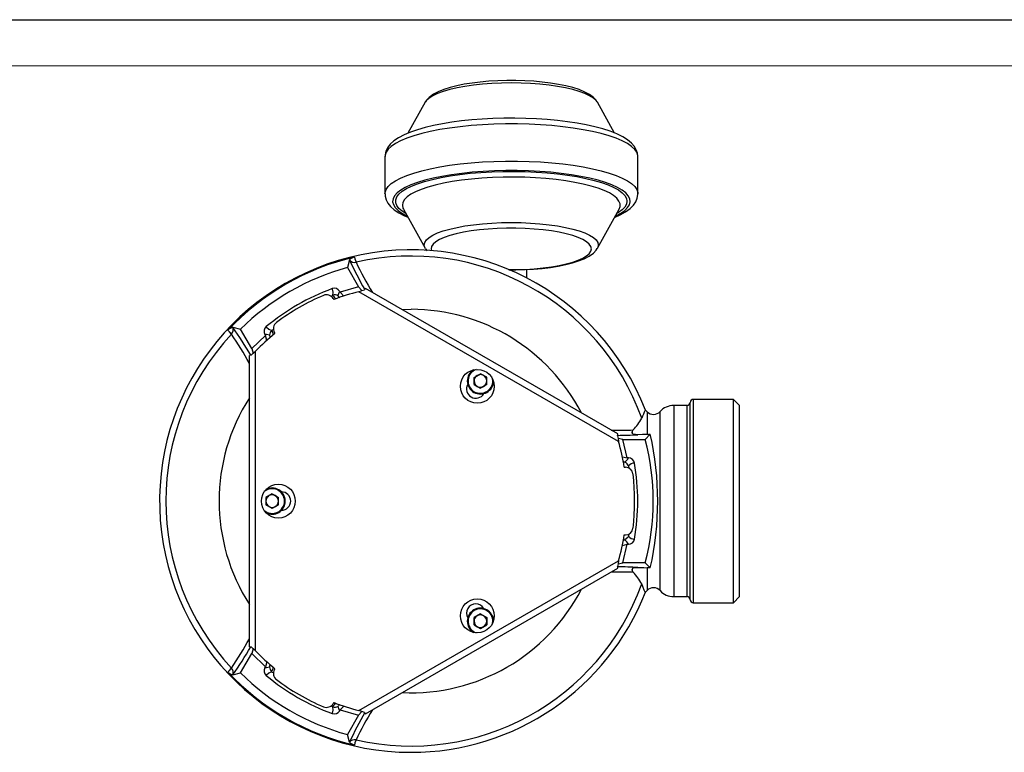
# Model space of a CAD drawing. Units: millimetres. Extents: x 0 to 420, y -1 to 297.
# Drawn here: x 106 to 213, y 218 to 297 of the extents above; entities that cross this region are included whole.
import ezdxf

# ---------------------------------------------------------------- set-up
doc = ezdxf.new("R2010")
doc.units = ezdxf.units.MM
doc.layers.add('CARTIGLIO', color=5, linetype='Continuous')

msp = doc.modelspace()

# ---------------------------------------------------------------- linework, layer by layer
at = {"color": 7, "linetype": 'Continuous', "lineweight": 25}
for p, q in [((150.199, 288.07), (148.341, 284.727)), ((150.218, 288.103), (150.199, 288.07)), ((168.811, 288.07), (168.791, 288.103)), ((170.659, 284.744), (168.811, 288.07)), ((145.854, 282.194), (145.854, 278.17)), ((173.187, 278.17), (173.187, 282.194)), ((173.187, 278.185), (173.187, 278.17)), ((147.86, 276.504), (150.199, 272.294)), ((168.811, 272.294), (171.15, 276.504)), ((150.219, 272.259), (150.199, 272.294)), ((168.811, 272.294), (168.796, 272.267)), ((142.028, 271.014), (141.794, 270.191)), ((142.028, 271.014), (142.032, 271.023)), ((141.794, 270.191), (143.004, 268.094)), ((161.172, 269.064), (161.172, 269.985)), ((141.027, 267.518), (140.968, 267.621)), ((143.004, 268.094), (141.027, 267.518)), ((141.402, 267.116), (141.027, 267.518)), ((143.357, 267.707), (143.004, 268.094)), ((171.095, 251.395), (143.047, 267.589)), ((171.037, 252.199), (143.771, 267.941)), ((140.267, 266.835), (140.325, 266.734)), ((129.407, 263.734), (129.416, 263.733)), ((129.416, 263.733), (130.247, 263.524)), ((131.457, 261.427), (130.247, 263.524)), ((132.944, 262.852), (131.457, 261.427)), ((132.885, 262.955), (132.944, 262.852)), ((133.105, 262.326), (132.944, 262.852)), ((133.975, 263.067), (133.916, 263.169)), ((131.206, 229.202), (131.206, 260.686)), ((131.457, 261.427), (131.616, 260.928)), ((131.873, 228.75), (131.873, 261.138)), ((155.488, 258.323), (156.166, 258.72)), ((156.849, 258.332), (156.166, 258.72)), ((155.494, 257.537), (155.488, 258.323)), ((155.494, 257.537), (156.177, 257.149)), ((156.855, 257.546), (156.177, 257.149)), ((156.855, 257.546), (156.849, 258.332)), ((178.838, 234.277), (178.838, 255.611)), ((183.505, 255.944), (179.172, 255.944)), ((184.172, 255.277), (183.505, 255.944)), ((183.505, 233.944), (183.505, 255.944)), ((178.505, 255.277), (177.06, 255.277)), ((184.172, 234.611), (184.172, 255.277)), ((172.571, 252.428), (172.681, 252.633)), ((172.571, 252.33), (172.571, 252.428)), ((174.524, 252.178), (173.975, 251.611)), ((171.554, 251.611), (171.042, 251.723)), ((171.554, 251.611), (173.975, 251.611)), ((172.044, 249.611), (171.554, 251.611)), ((171.508, 249.734), (172.044, 249.611)), ((171.574, 249.244), (171.777, 249.144)), ((172.163, 249.611), (172.044, 249.611)), ((171.715, 248.611), (171.832, 248.611)), ((133.666, 245.73), (132.988, 245.332)), ((132.988, 245.332), (132.994, 244.546)), ((133.666, 245.73), (134.349, 245.342)), ((134.355, 244.556), (134.349, 245.342)), ((133.677, 244.158), (132.994, 244.546)), ((134.355, 244.556), (133.677, 244.158)), ((171.777, 240.744), (171.574, 240.644)), ((171.832, 241.277), (171.715, 241.277)), ((171.508, 240.154), (172.044, 240.277)), ((171.554, 238.277), (172.044, 240.277)), ((172.044, 240.277), (172.163, 240.277)), ((143.047, 222.299), (171.095, 238.493)), ((143.771, 221.948), (171.037, 237.69)), ((171.042, 238.165), (171.554, 238.277)), ((173.975, 238.277), (171.554, 238.277)), ((172.571, 237.46), (172.571, 237.559)), ((172.681, 237.255), (172.571, 237.46)), ((174.524, 237.71), (173.975, 238.277)), ((177.06, 234.611), (178.505, 234.611)), ((183.505, 233.944), (184.172, 234.611)), ((179.172, 233.944), (183.505, 233.944)), ((156.166, 232.74), (155.488, 232.342)), ((155.494, 231.556), (155.488, 232.342)), ((156.166, 232.74), (156.849, 232.352)), ((156.849, 232.352), (156.855, 231.566)), ((155.494, 231.556), (156.177, 231.168)), ((156.177, 231.168), (156.855, 231.566)), ((131.616, 228.961), (131.457, 228.461)), ((130.247, 226.364), (131.457, 228.461)), ((131.457, 228.461), (132.944, 227.037)), ((132.944, 227.037), (132.885, 226.934)), ((133.105, 227.562), (132.944, 227.037)), ((133.916, 226.72), (133.975, 226.821)), ((129.416, 226.156), (129.407, 226.154)), ((129.416, 226.156), (130.247, 226.364)), ((140.325, 223.155), (140.267, 223.053)), ((140.968, 222.267), (141.027, 222.37)), ((141.402, 222.772), (141.027, 222.37)), ((141.027, 222.37), (143.004, 221.794)), ((143.004, 221.794), (141.794, 219.698)), ((143.004, 221.794), (143.357, 222.182)), ((142.028, 218.874), (141.794, 219.698)), ((142.032, 218.865), (142.028, 218.874))]:
    msp.add_line(p, q, dxfattribs=at)
at = {"color": 8, "linetype": 'Continuous', "lineweight": 25}
for p, q in [((150.839, 272.213), (150.871, 272.022)), ((147.724, 265.659), (148.672, 265.68)), ((133.634, 263.394), (133.822, 263.544)), ((179.172, 255.944), (179.172, 233.944)), ((174.191, 254.611), (174.191, 252.162)), ((175.586, 235.259), (175.586, 254.63)), ((177.06, 255.277), (177.06, 234.611)), ((178.505, 234.611), (178.505, 255.277)), ((172.168, 248.743), (172.196, 248.509)), ((172.202, 241.374), (172.168, 241.146)), ((174.191, 237.726), (174.191, 235.277)), ((140.213, 222.696), (139.989, 222.784))]:
    msp.add_line(p, q, dxfattribs=at)
at = {"color": 8, "linetype": 'Continuous', "lineweight": 25, "flags": 128}
for points in [[(168.791, 288.103), (168.671, 288.265), (168.379, 288.527), (167.976, 288.779), (167.466, 289.018), (166.856, 289.241), (166.153, 289.444), (165.367, 289.626), (164.507, 289.784), (163.584, 289.916), (162.61, 290.02), (161.597, 290.096), (160.558, 290.142), (159.505, 290.157), (158.452, 290.142), (157.413, 290.096), (156.4, 290.02), (155.426, 289.916), (154.503, 289.784), (153.643, 289.626), (152.857, 289.444), (152.154, 289.241), (151.544, 289.018), (151.034, 288.779), (150.631, 288.527), (150.339, 288.265), (150.218, 288.103)], [(173.187, 282.194), (173.178, 282.329), (173.071, 282.656), (172.847, 282.979), (172.508, 283.295), (172.058, 283.602), (171.499, 283.897), (170.838, 284.177), (170.078, 284.44), (169.228, 284.684), (168.294, 284.906), (167.285, 285.105), (166.208, 285.279), (165.074, 285.426), (163.893, 285.546), (162.673, 285.636), (161.426, 285.697), (160.163, 285.728), (158.895, 285.728), (157.632, 285.698), (156.385, 285.637), (155.165, 285.547), (153.982, 285.428), (152.848, 285.281), (151.77, 285.108), (150.76, 284.909), (149.825, 284.687), (148.974, 284.444), (148.213, 284.181), (147.55, 283.901), (146.99, 283.606), (146.538, 283.3), (146.198, 282.983), (145.973, 282.66), (145.865, 282.333), (145.854, 282.194)], [(145.854, 278.162), (145.865, 278.308), (145.973, 278.635), (146.198, 278.959), (146.538, 279.275), (146.99, 279.582), (147.55, 279.876), (148.213, 280.156), (148.974, 280.419), (149.825, 280.663), (150.76, 280.884), (151.77, 281.083), (152.848, 281.256), (153.982, 281.403), (155.165, 281.522), (156.385, 281.612), (157.632, 281.673), (158.895, 281.703), (160.163, 281.703), (161.426, 281.672), (162.673, 281.611), (163.893, 281.521), (165.074, 281.402), (166.208, 281.254), (167.285, 281.081), (168.294, 280.882), (169.228, 280.659), (170.078, 280.416), (170.838, 280.153), (171.499, 279.873), (172.058, 279.578), (172.508, 279.271), (172.847, 278.954), (173.071, 278.631), (173.178, 278.304), (173.187, 278.185)], [(170.73, 275.747), (170.805, 275.783), (171.34, 276.071), (171.765, 276.37), (172.078, 276.679), (172.274, 276.994), (172.352, 277.312), (172.313, 277.631), (172.155, 277.948), (171.88, 278.259), (171.492, 278.562), (170.992, 278.854), (170.387, 279.132), (169.682, 279.393), (168.883, 279.636), (167.997, 279.859), (167.033, 280.058), (166, 280.232), (164.907, 280.379), (163.764, 280.499), (162.583, 280.59), (161.372, 280.651), (160.145, 280.682), (158.912, 280.682), (157.685, 280.652), (156.474, 280.591), (155.292, 280.501), (154.149, 280.381), (153.055, 280.234), (152.021, 280.06), (151.056, 279.861), (150.169, 279.639), (149.369, 279.397), (148.662, 279.135), (148.056, 278.857), (147.556, 278.566), (147.166, 278.263), (146.89, 277.952), (146.73, 277.635), (146.689, 277.316), (146.766, 276.998), (146.961, 276.683), (147.272, 276.374), (147.696, 276.074), (148.229, 275.786), (148.269, 275.767)], [(148.126, 276.025), (147.713, 276.291), (147.367, 276.59), (147.135, 276.897), (147.019, 277.208), (147.019, 277.521), (147.135, 277.832), (147.367, 278.139), (147.713, 278.439), (148.168, 278.728), (148.73, 279.005), (149.392, 279.266), (150.148, 279.51), (150.992, 279.734), (151.915, 279.935), (152.909, 280.113), (153.965, 280.265), (155.072, 280.39), (156.221, 280.486), (157.4, 280.554), (158.599, 280.592), (159.807, 280.599), (161.012, 280.577), (162.202, 280.524), (163.368, 280.442), (164.497, 280.331), (165.58, 280.192), (166.606, 280.027), (167.566, 279.838), (168.451, 279.625), (169.252, 279.391), (169.962, 279.138), (170.574, 278.868), (171.083, 278.585), (171.484, 278.29), (171.773, 277.986), (171.948, 277.677), (172.006, 277.365), (172.006, 277.365)], [(171.15, 276.504), (171.255, 276.786), (171.255, 277.089), (171.139, 277.391), (170.906, 277.689), (170.56, 277.979), (170.105, 278.259), (169.544, 278.525), (168.883, 278.776), (168.129, 279.008), (167.29, 279.22), (166.373, 279.41), (165.387, 279.574), (164.344, 279.713), (163.252, 279.824), (162.123, 279.906), (160.968, 279.959), (159.798, 279.981), (158.626, 279.974), (157.462, 279.936), (156.319, 279.869), (155.207, 279.772), (154.138, 279.647), (153.122, 279.495), (152.17, 279.318), (151.29, 279.117), (150.492, 278.895), (149.784, 278.653), (149.173, 278.394), (148.664, 278.12), (148.263, 277.835), (147.973, 277.541), (147.798, 277.241), (147.74, 276.937), (147.74, 276.937)], [(147.74, 276.937), (147.798, 276.634), (147.86, 276.504)], [(172.006, 277.365), (171.948, 277.052), (171.773, 276.743), (171.484, 276.439), (171.083, 276.145), (170.884, 276.025)], [(150.103, 272.64), (150.162, 272.913), (150.339, 273.182), (150.631, 273.444), (151.034, 273.696), (151.544, 273.935), (152.154, 274.158), (152.857, 274.361), (153.643, 274.543), (154.503, 274.701), (155.426, 274.833), (156.4, 274.937), (157.413, 275.013), (158.452, 275.058), (159.505, 275.074), (160.558, 275.058), (161.597, 275.013), (162.61, 274.937), (163.584, 274.833), (164.507, 274.701), (165.367, 274.543), (166.153, 274.361), (166.856, 274.158), (167.466, 273.935), (167.976, 273.696), (168.379, 273.444), (168.671, 273.182), (168.848, 272.913), (168.907, 272.64), (168.848, 272.368), (168.811, 272.294)], [(159.239, 269.971), (160.009, 269.974), (161.01, 270.004), (161.99, 270.064), (162.937, 270.154), (163.838, 270.271), (164.68, 270.414), (165.452, 270.582), (166.143, 270.771), (166.745, 270.981), (167.249, 271.206), (167.648, 271.446), (167.937, 271.696), (168.112, 271.953), (168.171, 272.213), (168.112, 272.473), (167.937, 272.73), (167.648, 272.98), (167.249, 273.22), (166.745, 273.446), (166.143, 273.655), (165.452, 273.844), (164.68, 274.012), (163.838, 274.155), (162.937, 274.272), (161.99, 274.362), (161.01, 274.422), (160.009, 274.452), (159.001, 274.452), (158, 274.422), (157.02, 274.362), (156.073, 274.272), (155.172, 274.155), (154.33, 274.012), (153.558, 273.844), (152.867, 273.655), (152.265, 273.446), (151.761, 273.22), (151.362, 272.98), (151.073, 272.73), (150.898, 272.473), (150.839, 272.213), (150.839, 272.213)], [(150.199, 272.294), (150.162, 272.368), (150.103, 272.64)], [(140.002, 267.106), (140.104, 267.151), (140.213, 267.192)], [(140.921, 267.549), (140.881, 267.454), (140.782, 267.144)], [(140.782, 267.144), (140.839, 267.065), (140.995, 266.944)], [(133.391, 262.877), (133.073, 262.946), (132.97, 262.959)], [(132.97, 226.929), (133.073, 226.943), (133.391, 227.011)], [(133.391, 227.011), (133.431, 227.101), (133.457, 227.296)], [(133.814, 226.355), (133.724, 226.421), (133.634, 226.495)], [(140.782, 222.744), (140.881, 222.435), (140.921, 222.339)]]:
    msp.add_lwpolyline(points, dxfattribs=at)
at = {"color": 7, "linetype": 'Continuous', "lineweight": 25, "flags": 128}
for points in [[(168.769, 288.124), (168.641, 288.321), (168.359, 288.614), (167.971, 288.899), (167.458, 289.178), (166.844, 289.432), (166.16, 289.652), (165.415, 289.842), (164.613, 290.005), (163.759, 290.142), (162.862, 290.252), (161.929, 290.335), (160.971, 290.391), (159.998, 290.419), (159.02, 290.419), (158.047, 290.391), (157.091, 290.336), (156.161, 290.253), (155.267, 290.144), (154.419, 290.009), (153.625, 289.849), (152.891, 289.664), (152.222, 289.452), (151.622, 289.211), (151.091, 288.932), (150.63, 288.594), (150.336, 288.28), (150.242, 288.122)], [(173.18, 282.198), (173.15, 282.548), (173.018, 282.941), (172.802, 283.306), (172.495, 283.655), (172.079, 283.998), (171.544, 284.334), (170.903, 284.648), (170.181, 284.932), (169.387, 285.189), (168.524, 285.42), (167.598, 285.626), (166.614, 285.808), (165.577, 285.964), (164.496, 286.094), (163.378, 286.198), (162.232, 286.275), (161.065, 286.325), (159.886, 286.348), (158.705, 286.343), (157.53, 286.31), (156.371, 286.249), (155.236, 286.162), (154.133, 286.048), (153.072, 285.908), (152.058, 285.744), (151.101, 285.554), (150.205, 285.341), (149.377, 285.105), (148.621, 284.844), (147.939, 284.557), (147.334, 284.24), (146.808, 283.882), (146.417, 283.521), (146.137, 283.153), (145.955, 282.774), (145.864, 282.381), (145.867, 282.203)], [(145.868, 278.155), (145.872, 277.926), (145.98, 277.523), (146.174, 277.153), (146.456, 276.801), (146.841, 276.456), (147.345, 276.118), (147.961, 275.796), (148.341, 275.638)], [(170.656, 275.614), (171.273, 275.888), (171.856, 276.216), (172.36, 276.586), (172.718, 276.95), (172.968, 277.321), (173.123, 277.704), (173.186, 278.1), (173.178, 278.197)], [(142.558, 271.328), (142.597, 271.145), (142.732, 270.764)], [(150.243, 272.238), (150.369, 272.043), (150.413, 271.997)], [(159.252, 269.945), (159.99, 269.945), (160.963, 269.973), (161.919, 270.028), (162.849, 270.111), (163.743, 270.22), (164.591, 270.355), (165.385, 270.515), (166.119, 270.7), (166.788, 270.912), (167.388, 271.153), (167.919, 271.432), (168.38, 271.769), (168.674, 272.084), (168.775, 272.253)], [(140.213, 267.192), (140.247, 267.548), (140.191, 267.871), (140.154, 267.916), (140.154, 267.916)], [(143.047, 267.589), (143.355, 267.706), (143.644, 267.789)], [(129.281, 262.998), (129.072, 263.248), (128.879, 263.43)], [(133.036, 263.806), (133.036, 263.806), (133.056, 263.753), (133.309, 263.542), (133.634, 263.394)], [(131.401, 260.721), (131.618, 260.929), (131.873, 261.138)], [(173.187, 252.121), (172.919, 252.131), (172.798, 252.153), (172.683, 252.196), (172.622, 252.242), (172.583, 252.297), (172.571, 252.33)], [(174.191, 252.162), (173.677, 252.135), (173.187, 252.121)], [(174.191, 252.162), (174.343, 252.171), (174.524, 252.178)], [(170.97, 252.012), (171.042, 251.721), (171.095, 251.395)], [(172.168, 241.146), (172.167, 241.143), (172.104, 241.015), (171.777, 240.744)], [(171.095, 238.493), (171.042, 238.168), (170.97, 237.876)], [(172.571, 237.559), (172.567, 237.534), (172.571, 237.46)], [(172.571, 237.559), (172.6, 237.621), (172.657, 237.676), (172.727, 237.713), (172.846, 237.746), (173.046, 237.767), (173.187, 237.768)], [(173.187, 237.768), (173.834, 237.747), (174.191, 237.726)], [(174.524, 237.71), (174.414, 237.714), (174.191, 237.726)], [(173.974, 235.118), (173.98, 235.106), (173.874, 235.326), (173.756, 235.596), (173.604, 235.983)], [(131.873, 228.75), (131.618, 228.959), (131.401, 229.168)], [(128.879, 226.458), (129.019, 226.583), (129.281, 226.891)], [(133.634, 226.495), (133.309, 226.346), (133.056, 226.136), (133.036, 226.082), (133.036, 226.082)], [(140.154, 221.972), (140.154, 221.972), (140.191, 222.017), (140.247, 222.34), (140.213, 222.696)], [(143.644, 222.1), (143.355, 222.182), (143.047, 222.299)], [(142.732, 219.125), (142.62, 218.818), (142.558, 218.561)]]:
    msp.add_lwpolyline(points, dxfattribs=at)
at = {"color": 7, "linetype": 'Continuous', "lineweight": 25}
for centre in [(155.838, 257.357), (134.338, 244.944), (155.838, 232.531)]:
    msp.add_circle(centre, 1.833, dxfattribs=at)
for centre, radius, start, end in [((148.672, 244.944), 27.167, 21.22742, 270), ((148.827, 244.675), 27.38, 103.23524, 136.76476), ((142.931, 270.076), 1.306, 106.56257, 133.49981), ((148.672, 244.944), 26.494, 19.76929, 102.955), ((180.121, 288.585), 41.951, 204.7621, 209.66396), ((142.569, 271.399), 0.656, 214.97418, 284.3866), ((148.66, 244.965), 26.144, 105.22633, 134.77367), ((148.545, 245.164), 24.25, 110.24276, 129.75724), ((148.672, 244.944), 24.167, 113.02544, 126.97456), ((139.545, 266.419), 0.833, 30, 113.02544), ((140.386, 267.286), 0.671, 29.95597, 110.2235), ((140.447, 266.565), 0.67, 59.94057, 110.4212), ((148.672, 244.944), 23.333, 103.94987, 110.9589), ((144.086, 267.547), 0.504, 128.67103, 151.37068), ((134.638, 263.585), 0.833, 126.97456, 210), ((148.672, 244.944), 26.494, 137.045, 222.955), ((129.766, 262.502), 1.283, 106.25087, 133.68674), ((128.812, 263.457), 0.656, 315.6134, 25.02582), ((95.114, 239.502), 41.997, 30.33216, 35.23619), ((148.672, 244.944), 23.333, 129.0411, 136.05013), ((133.465, 263.291), 0.67, 129.72945, 210.09108), ((134.06, 262.878), 0.67, 129.5788, 180.05943), ((131.389, 260.217), 0.504, 88.62933, 111.32897), ((156.172, 257.935), 1.417, 121.20889, 240.41299), ((156.172, 257.935), 0.681, 60.41299, 120.41299), ((155.671, 257.068), 1, 150, 330), ((156.172, 257.935), 1.417, 240.41299, 358.79111), ((156.172, 257.935), 0.681, 120.41299, 180.41299), ((156.172, 257.935), 0.681, 180.41299, 240.41299), ((156.172, 257.935), 0.681, 0.41299, 60.41299), ((156.172, 257.935), 0.681, 300.41299, 0.41299), ((156.172, 257.935), 0.681, 240.41299, 300.41299), ((178.505, 255.611), 0.333, 270, 0), ((179.172, 255.611), 0.333, 90, 180), ((180.961, 251.273), 7.813, 153.3879, 160.31279), ((172.443, 252.919), 2.433, 44.05715, 50.47429), ((174.88, 255.277), 0.958, 224.05715, 317.46377), ((177.06, 253.277), 2, 90, 137.46377), ((168.839, 256.392), 5.375, 315.62672, 332.43831), ((170.54, 252.275), 0.504, 328.62932, 351.32897), ((172.787, 252.379), 0.222, 167.16678, 192.83322), ((142.649, 244.944), 32.685, 347.21378, 12.78622), ((169.764, 325.843), 73.802, 270.94547, 272.65913), ((148.672, 244.944), 23.333, 9.0411, 16.05013), ((148.695, 244.944), 26.144, 345.22633, 14.77367), ((171.531, 248.513), 0.677, 19.80744, 68.76182), ((172.164, 248.941), 0.67, 9.72945, 90.09108), ((172.856, 248.14), 0.914, 91.96135, 138.78374), ((148.926, 244.944), 24.25, 350.24276, 9.75724), ((171.832, 247.777), 0.833, 6.97456, 90), ((148.672, 244.944), 24.167, 353.02544, 6.97456), ((133.672, 244.944), 1.417, 0.41299, 118.79111), ((134.672, 244.944), 1, 270, 90), ((133.672, 244.944), 1.417, 241.20889, 0.41299), ((133.672, 244.944), 0.681, 120.41299, 180.41299), ((133.672, 244.944), 0.681, 180.41299, 240.41299), ((133.672, 244.944), 0.681, 60.41299, 120.41299), ((133.672, 244.944), 0.681, 0.41299, 60.41299), ((133.672, 244.944), 0.681, 300.41299, 0.41299), ((133.672, 244.944), 0.681, 240.41299, 300.41299), ((171.832, 242.111), 0.833, 270, 353.02544), ((148.672, 244.944), 23.333, 343.94987, 350.9589), ((172.163, 240.948), 0.671, 269.95597, 350.2235), ((172.818, 241.668), 0.834, 218.80809, 270.44682), ((170.54, 237.614), 0.504, 8.67103, 31.37068), ((169.55, 158.174), 79.677, 87.38323, 88.96668), ((167.913, 232.824), 6.509, 29.03412, 42.90085), ((148.672, 244.944), 26.494, 257.045, 340.23071), ((172.443, 236.969), 2.433, 309.56807, 315.94285), ((174.88, 234.611), 0.958, 42.53623, 135.94285), ((177.06, 236.611), 2, 222.53623, 270), ((148.672, 244.944), 27.167, 270, 338.77659), ((178.505, 234.277), 0.333, 0, 90), ((179.172, 234.277), 0.333, 180, 270), ((155.671, 232.82), 1, 30, 210), ((156.172, 231.954), 1.417, 120.41299, 238.79111), ((156.172, 231.954), 1.417, 1.20889, 120.41299), ((156.172, 231.954), 0.681, 120.41299, 180.41299), ((156.172, 231.954), 0.681, 180.41299, 240.41299), ((156.172, 231.954), 0.681, 60.41299, 120.41299), ((156.172, 231.954), 0.681, 0.41299, 60.41299), ((156.172, 231.954), 0.681, 300.41299, 0.41299), ((156.172, 231.954), 0.681, 240.41299, 300.41299), ((95.153, 250.36), 41.951, 324.7621, 329.66396), ((131.389, 229.671), 0.504, 248.67103, 271.37067), ((148.672, 244.944), 23.333, 223.94987, 230.9589), ((128.812, 226.432), 0.656, 334.97418, 44.3866), ((133.465, 226.598), 0.671, 149.95597, 230.2235), ((134.06, 227.011), 0.67, 179.94057, 230.4212), ((134.638, 226.303), 0.833, 150, 233.02544), ((148.827, 245.213), 27.38, 223.23524, 256.76476), ((129.778, 227.407), 1.306, 226.56257, 253.49981), ((148.66, 244.924), 26.144, 225.22633, 254.77367), ((148.545, 244.724), 24.25, 230.24276, 249.75724), ((148.672, 244.944), 24.167, 233.02544, 246.97456), ((139.545, 223.47), 0.833, 246.97456, 330), ((140.447, 223.324), 0.67, 249.5788, 300.05943), ((148.672, 244.944), 23.333, 249.0411, 256.05013), ((140.387, 222.601), 0.67, 249.72945, 330.09108), ((180.163, 201.283), 41.997, 150.33216, 155.23619), ((144.086, 222.341), 0.504, 208.62932, 231.32897), ((142.569, 218.489), 0.656, 75.6134, 145.02582), ((142.919, 219.792), 1.283, 226.25087, 253.68674)]:
    msp.add_arc(centre, radius, start, end, dxfattribs=at)
at = {"color": 8, "linetype": 'Continuous', "lineweight": 25}
for centre, radius, start, end in [((173.699, 285.615), 34.344, 205.62258, 211.81067), ((141.563, 268.066), 1.609, 212.91647, 231.46501), ((148.672, 244.944), 20.736, 27.38081, 90), ((100.789, 243.516), 34.516, 28.20568, 34.36283), ((133.08, 262.656), 0.381, 350.25493, 35.43872), ((132.864, 262.873), 0.929, 1.68171, 34.06483), ((156.172, 257.935), 1.333, 110.16156, 240.41299), ((156.172, 257.935), 1.333, 240.41299, 9.83844), ((148.672, 244.944), 20.736, 147.38081, 212.61919), ((171.313, 308.121), 55.504, 268.9517, 271.41256), ((170.359, 250.734), 2.13, 311.72359, 328.26576), ((133.672, 244.944), 1.333, 0.41299, 129.83844), ((133.672, 244.944), 1.333, 230.16156, 0.41299), ((170.358, 239.154), 2.131, 31.74147, 48.27245), ((171.332, 179.772), 57.498, 88.65527, 91.03263), ((148.672, 244.944), 20.736, 267.38081, 332.61919), ((156.172, 231.954), 1.333, 120.41299, 249.83844), ((156.172, 231.954), 1.333, 350.16156, 120.41299), ((100.936, 246.283), 34.344, 325.62258, 331.81067), ((132.201, 227.227), 1.609, 332.91647, 351.46501), ((141.049, 222.29), 0.929, 121.68171, 154.06483), ((141.129, 222.586), 0.381, 110.25493, 155.43872), ((173.85, 204.191), 34.516, 148.20568, 154.36283)]:
    msp.add_arc(centre, radius, start, end, dxfattribs=at)
at = {"layer": 'CARTIGLIO'}
msp.add_line((0, 297), (420, 297), dxfattribs=at)
at = {"layer": 'CARTIGLIO', "color": 7, "linetype": 'Continuous', "lineweight": 18}
msp.add_line((415, 292), (5, 292), dxfattribs=at)

doc.saveas('drawing.dxf')
